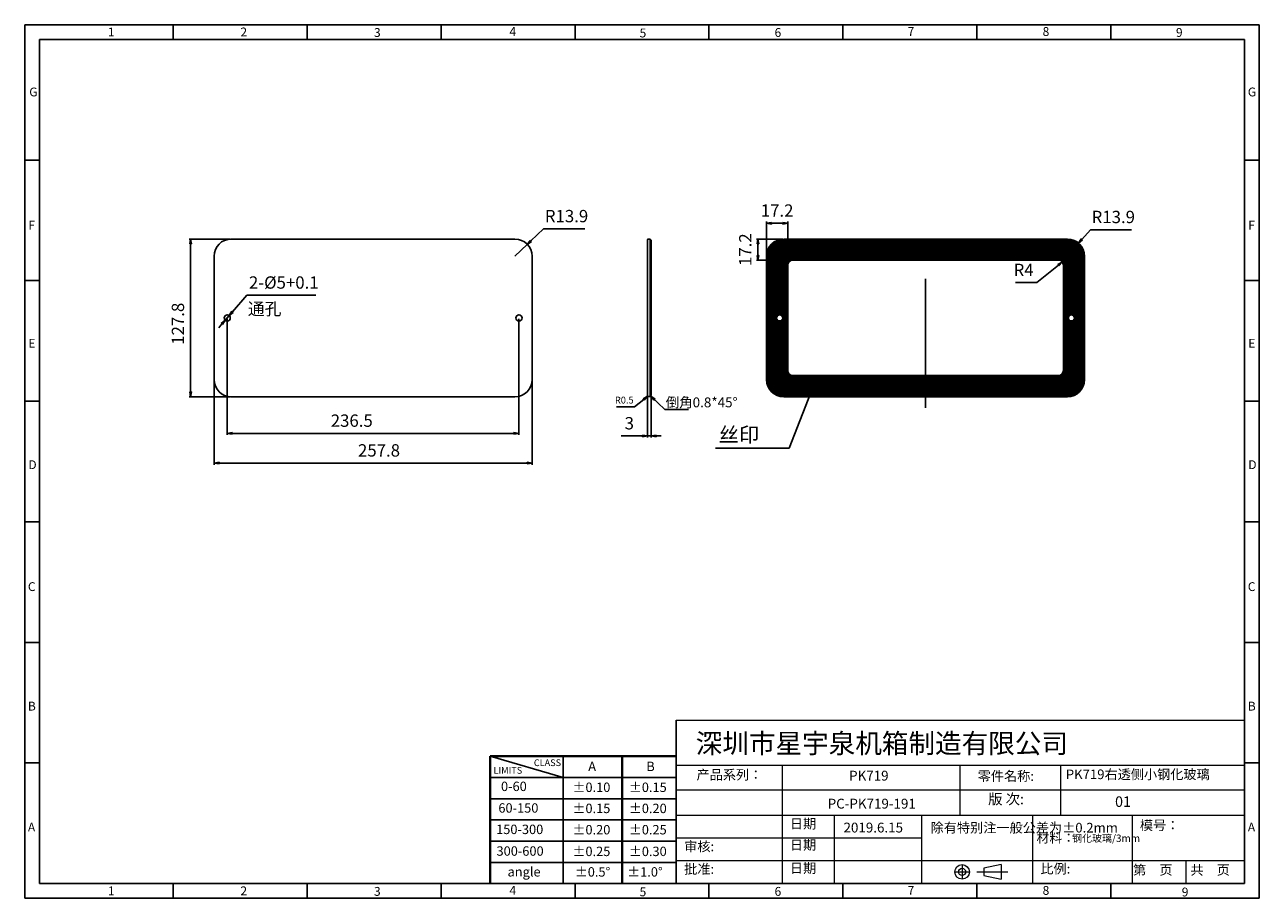
# Model space of a CAD drawing. Units: inches. Extents: x 27351 to 30276, y 960 to 2139.
# Drawn here: x 29275 to 30276, y 1029 to 1736 of the extents above; entities that cross this region are included whole.
import ezdxf

# ---------------------------------------------------------------- set-up
doc = ezdxf.new("R2010")
doc.units = ezdxf.units.IN
doc.header["$LTSCALE"] = 1.21
doc.header["$MEASUREMENT"] = 0
doc.header["$PDMODE"] = 3
doc.header["$PDSIZE"] = 0.3125
doc.layers.add('Layer2', color=7, linetype='Continuous', lineweight=5)
doc.layers.add('图层2', color=230, linetype='Continuous')
doc.layers.add('尺寸线', color=94, linetype='Continuous')
doc.styles.get("Standard").update_dxf_attribs({"font": 'txt', "width": 0.8})
doc.styles.add('STYLE5', font='txt.shx')
doc.styles.add('样式 1', font='SIMFANG.TTF')
doc.styles.add('样式 2', font='NSimSun.ttf')
doc.dimstyles.new('副本ISO-25', dxfattribs={"dimtxt": 5.5, "dimasz": 4, "dimexe": 1.25, "dimexo": 0.625, "dimgap": 2, "dimtad": 1, "dimtoh": 1, "dimdsep": 46, "dimtxsty": 'Standard', "dimblk": 'CLOSEDBLANK', "dimcen": 2.5, "dimclrt": 7, "dimazin": 2, "dimtfac": 1, "dimtmove": 0, "dimatfit": 3, "dimldrblk": 'CLOSEDBLANK', "dimfxl": 0, "dimarcsym": 0})

# ---------------------------------------------------------------- blocks, each defined once
blk = doc.blocks.new('_ClosedBlank')
at = {"color": 0, "linetype": 'ByBlock', "lineweight": -2}
for p, q in [((-1, 0.17), (0, 0)), ((-1, 0.17), (-1, -0.17)), ((0, 0), (-1, -0.17))]:
    blk.add_line(p, q, dxfattribs=at)
blk = doc.blocks.new('*D50')
at = {"layer": 'DEFPOINTS', "color": 0}
for p in [(29779.7, 1435.4), (29780.1, 1435.7)]:
    blk.add_point(p, dxfattribs=at)
at = {"layer": '尺寸线', "color": 0, "lineweight": -2}
for p, q in [((29769, 1426.8), (29776.6, 1432.9)), ((29780.1, 1435.7), (29779.7, 1435.4)), ((29754.6, 1426.8), (29769, 1426.8))]:
    blk.add_line(p, q, dxfattribs=at)
at = {"layer": '尺寸线', "color": 0, "lineweight": -2, "xscale": 4, "yscale": 4, "zscale": 4, "rotation": 38.74691298616439}
blk.add_blockref('_ClosedBlank', (29779.7, 1435.4), dxfattribs=at)
at = {"layer": '尺寸线', "color": 7, "insert": (29760.8, 1431.6), "char_height": 5.5, "attachment_point": 5}
blk.add_mtext('R0.5', dxfattribs=at)
blk = doc.blocks.new('TK')
for p, q in [((-420, 297), (-420, 0)), ((-420, 297), (0, 297)), ((-369.44, 297), (-369.44, 292)), ((-323.89, 297), (-323.89, 292)), ((-278.33, 297), (-278.33, 292)), ((-232.78, 297), (-232.78, 292)), ((-187.22, 297), (-187.22, 292)), ((-141.67, 297), (-141.67, 292)), ((-96.11, 297), (-96.11, 292)), ((-50.56, 297), (-50.56, 292)), ((0, 297), (0, 0)), ((-415, 292), (-415, 5)), ((-415, 292), (-5, 292)), ((-5, 292), (-5, 5)), ((-420, 251), (-415, 251)), ((-5, 251), (0, 251)), ((-420, 210), (-415, 210)), ((-5, 210), (0, 210)), ((-420, 169), (-415, 169)), ((-5, 169), (0, 169)), ((-420, 128), (-415, 128)), ((-5, 128), (0, 128)), ((-420, 87), (-415, 87)), ((-5, 87), (0, 87)), ((-420, 46), (-415, 46)), ((-5, 46), (0, 46)), ((-415, 5), (-5, 5)), ((-415, 5), (-412.6, 5)), ((-369.44, 5), (-369.44, 0)), ((-323.89, 5), (-323.89, 0)), ((-278.33, 5), (-278.33, 0)), ((-232.78, 5), (-232.78, 0)), ((-187.22, 5), (-187.22, 0)), ((-141.67, 5), (-141.67, 0)), ((-96.11, 5), (-96.11, 0)), ((-50.56, 5), (-50.56, 0)), ((-420, 0), (0, 0))]:
    blk.add_line(p, q)
at = {"style": 'STYLE5'}
for s, p in [('1', (-391.71, 293.02)), ('2', (-346.61, 293.02)), ('3', (-301.18, 292.85)), ('4', (-255.1, 293.18)), ('5', (-210.82, 292.69)), ('6', (-164.9, 292.85)), ('7', (-119.64, 293.18)), ('8', (-73.72, 293.18)), ('9', (-28.37, 292.87)), ('G', (-418.45, 272.63)), ('G', (-3.91, 272.63)), ('F', (-418.75, 227.33)), ('F', (-3.75, 227.33)), ('E', (-418.75, 187.2)), ('E', (-3.75, 187.2)), ('D', (-418.75, 145.91)), ('D', (-3.75, 145.91)), ('C', (-418.91, 104.46)), ('C', (-3.91, 104.46)), ('B', (-418.91, 63.83)), ('B', (-3.91, 63.83)), ('A', (-418.91, 22.71)), ('A', (-3.91, 22.71)), ('8', (-73.72, 1.18)), ('1', (-391.71, 1.02)), ('2', (-346.61, 1.02)), ('3', (-301.18, 0.85)), ('4', (-255.1, 1.18)), ('5', (-210.82, 0.69)), ('6', (-164.9, 0.85)), ('7', (-119.64, 1.18)), ('9', (-26.39, 0.64))]:
    blk.add_text(s, height=3, dxfattribs=at).set_placement(p)
blk = doc.blocks.new('*D40')
at = {"layer": 'DEFPOINTS', "color": 0}
for p in [(29779.6, 1435.7), (29782.6, 1436), (29782.6, 1403.3)]:
    blk.add_point(p, dxfattribs=at)
at = {"layer": '尺寸线', "color": 0, "lineweight": -2}
for p, q in [((29779.6, 1435.1), (29779.6, 1402)), ((29782.6, 1435.4), (29782.6, 1402)), ((29775.6, 1403.3), (29758.3, 1403.3)), ((29782.6, 1403.3), (29779.6, 1403.3)), ((29786.6, 1403.3), (29790.6, 1403.3))]:
    blk.add_line(p, q, dxfattribs=at)
at = {"layer": '尺寸线', "color": 0, "lineweight": -2, "xscale": 4, "yscale": 4, "zscale": 4}
blk.add_blockref('_ClosedBlank', (29779.6, 1403.3), dxfattribs=at)
at = {"layer": '尺寸线', "color": 0, "lineweight": -2, "xscale": 4, "yscale": 4, "zscale": 4, "rotation": 180}
blk.add_blockref('_ClosedBlank', (29782.6, 1403.3), dxfattribs=at)
at = {"layer": '尺寸线', "color": 7, "insert": (29764.9, 1412.3), "char_height": 10, "attachment_point": 5}
blk.add_mtext('3', dxfattribs=at)
blk = doc.blocks.new('*D41')
at = {"layer": 'DEFPOINTS', "color": 0}
for p in [(29442.2, 1562.8), (29409.3, 1435), (29442.2, 1435)]:
    blk.add_point(p, dxfattribs=at)
at = {"layer": '尺寸线', "color": 0, "lineweight": -2}
for p, q in [((29441.6, 1562.8), (29408.1, 1562.8)), ((29409.3, 1558.8), (29409.3, 1439)), ((29441.6, 1435), (29408.1, 1435))]:
    blk.add_line(p, q, dxfattribs=at)
at = {"layer": '尺寸线', "color": 0, "lineweight": -2, "xscale": 4, "yscale": 4, "zscale": 4}
for p, rotation in [((29409.3, 1562.8), 90), ((29409.3, 1435), 270)]:
    blk.add_blockref('_ClosedBlank', p, dxfattribs=dict(at, rotation=rotation))
at = {"layer": '尺寸线', "color": 7, "insert": (29400.3, 1494.2), "char_height": 10, "attachment_point": 5, "rotation": 90}
blk.add_mtext('127.8', dxfattribs=at)
blk = doc.blocks.new('*D42')
at = {"layer": 'DEFPOINTS', "color": 0}
for p in [(29428.3, 1448.9), (29686.1, 1448.9), (29686.1, 1381.3)]:
    blk.add_point(p, dxfattribs=at)
at = {"layer": '尺寸线', "color": 0, "lineweight": -2}
for p, q in [((29428.3, 1448.3), (29428.3, 1380)), ((29686.1, 1448.3), (29686.1, 1380)), ((29432.3, 1381.3), (29682.1, 1381.3))]:
    blk.add_line(p, q, dxfattribs=at)
at = {"layer": '尺寸线', "color": 0, "lineweight": -2, "xscale": 4, "yscale": 4, "zscale": 4, "rotation": 180}
blk.add_blockref('_ClosedBlank', (29428.3, 1381.3), dxfattribs=at)
at = {"layer": '尺寸线', "color": 0, "lineweight": -2, "xscale": 4, "yscale": 4, "zscale": 4}
blk.add_blockref('_ClosedBlank', (29686.1, 1381.3), dxfattribs=at)
at = {"layer": '尺寸线', "color": 7, "insert": (29562, 1390.3), "char_height": 10, "attachment_point": 5}
blk.add_mtext('257.8', dxfattribs=at)
blk = doc.blocks.new('*D43')
at = {"layer": 'DEFPOINTS', "color": 0}
for p in [(29876.1, 1575.6), (29876.1, 1548.9), (29893.3, 1542.6)]:
    blk.add_point(p, dxfattribs=at)
at = {"layer": '尺寸线', "color": 0, "lineweight": -2}
for p, q in [((29876.1, 1549.5), (29876.1, 1576.9)), ((29889.3, 1575.6), (29880.1, 1575.6)), ((29893.3, 1543.2), (29893.3, 1576.9))]:
    blk.add_line(p, q, dxfattribs=at)
at = {"layer": '尺寸线', "color": 0, "lineweight": -2, "xscale": 4, "yscale": 4, "zscale": 4, "rotation": 180}
blk.add_blockref('_ClosedBlank', (29876.1, 1575.6), dxfattribs=at)
at = {"layer": '尺寸线', "color": 0, "lineweight": -2, "xscale": 4, "yscale": 4, "zscale": 4}
blk.add_blockref('_ClosedBlank', (29893.3, 1575.6), dxfattribs=at)
at = {"layer": '尺寸线', "color": 7, "insert": (29884.7, 1584.6), "char_height": 10, "attachment_point": 5}
blk.add_mtext('17.2', dxfattribs=at)
blk = doc.blocks.new('*D44')
at = {"layer": 'DEFPOINTS', "color": 0}
for p in [(29869.2, 1562.8), (29890, 1562.8), (29896.3, 1545.6)]:
    blk.add_point(p, dxfattribs=at)
at = {"layer": '尺寸线', "color": 0, "lineweight": -2}
for p, q in [((29889.4, 1562.8), (29868, 1562.8)), ((29869.2, 1549.6), (29869.2, 1558.8)), ((29895.7, 1545.6), (29868, 1545.6))]:
    blk.add_line(p, q, dxfattribs=at)
at = {"layer": '尺寸线', "color": 0, "lineweight": -2, "xscale": 4, "yscale": 4, "zscale": 4}
for p, rotation in [((29869.2, 1562.8), 90), ((29869.2, 1545.6), 270)]:
    blk.add_blockref('_ClosedBlank', p, dxfattribs=dict(at, rotation=rotation))
at = {"layer": '尺寸线', "color": 7, "insert": (29860.2, 1554.2), "char_height": 10, "attachment_point": 5, "rotation": 90}
blk.add_mtext('17.2', dxfattribs=at)
blk = doc.blocks.new('*D45')
at = {"layer": 'DEFPOINTS', "color": 0}
for p in [(29437.3, 1497), (29440.6, 1500.8)]:
    blk.add_point(p, dxfattribs=at)
at = {"layer": '尺寸线', "color": 0, "lineweight": -2}
for p, q in [((29454.8, 1517.3), (29443.2, 1503.8)), ((29510.8, 1517.3), (29454.8, 1517.3)), ((29434.7, 1494), (29432.1, 1491)), ((29437.3, 1497), (29440.6, 1500.8))]:
    blk.add_line(p, q, dxfattribs=at)
at = {"layer": '尺寸线', "color": 0, "lineweight": -2, "xscale": 4, "yscale": 4, "zscale": 4}
for p, rotation in [((29440.6, 1500.8), 229.1655283734351), ((29437.3, 1497), 49.16552837343503)]:
    blk.add_blockref('_ClosedBlank', p, dxfattribs=dict(at, rotation=rotation))
at = {"layer": '尺寸线', "color": 7, "insert": (29484.8, 1526.3), "char_height": 10, "attachment_point": 5}
blk.add_mtext('2-%%c5+0.1', dxfattribs=at)
blk = doc.blocks.new('*D46')
at = {"layer": 'DEFPOINTS', "color": 0}
for p in [(29438.9, 1498.9), (29675.4, 1498.9), (29438.9, 1405.4)]:
    blk.add_point(p, dxfattribs=at)
at = {"layer": '尺寸线', "color": 0, "lineweight": -2}
for p, q in [((29438.9, 1498.3), (29438.9, 1404.2)), ((29675.4, 1498.3), (29675.4, 1404.2)), ((29671.4, 1405.4), (29442.9, 1405.4))]:
    blk.add_line(p, q, dxfattribs=at)
at = {"layer": '尺寸线', "color": 0, "lineweight": -2, "xscale": 4, "yscale": 4, "zscale": 4, "rotation": 180}
blk.add_blockref('_ClosedBlank', (29438.9, 1405.4), dxfattribs=at)
at = {"layer": '尺寸线', "color": 0, "lineweight": -2, "xscale": 4, "yscale": 4, "zscale": 4}
blk.add_blockref('_ClosedBlank', (29675.4, 1405.4), dxfattribs=at)
at = {"layer": '尺寸线', "color": 7, "insert": (29539.9, 1414.4), "char_height": 10, "attachment_point": 5}
blk.add_mtext('236.5', dxfattribs=at)
blk = doc.blocks.new('*D47')
at = {"layer": 'DEFPOINTS', "color": 0}
for p in [(30112.7, 1541.6), (30115.8, 1544.1)]:
    blk.add_point(p, dxfattribs=at)
at = {"layer": '尺寸线', "color": 0, "lineweight": -2}
for p, q in [((30095.2, 1527.5), (30112.7, 1541.6)), ((30077.8, 1527.5), (30095.2, 1527.5))]:
    blk.add_line(p, q, dxfattribs=at)
at = {"layer": '尺寸线', "color": 0, "lineweight": -2, "xscale": 4, "yscale": 4, "zscale": 4, "rotation": 38.88265493677186}
blk.add_blockref('_ClosedBlank', (30115.8, 1544.1), dxfattribs=at)
at = {"layer": '尺寸线', "color": 7, "insert": (30084.5, 1536.5), "char_height": 10, "attachment_point": 5}
blk.add_mtext('R4', dxfattribs=at)
blk = doc.blocks.new('*D48')
at = {"layer": 'DEFPOINTS', "color": 0}
for p in [(30129.1, 1559.5), (30120, 1548.9)]:
    blk.add_point(p, dxfattribs=at)
at = {"layer": '尺寸线', "color": 0, "lineweight": -2}
for p, q in [((30138.6, 1570.4), (30131.7, 1562.5)), ((30171.9, 1570.4), (30138.6, 1570.4)), ((30120, 1548.9), (30129.1, 1559.5))]:
    blk.add_line(p, q, dxfattribs=at)
at = {"layer": '尺寸线', "color": 0, "lineweight": -2, "xscale": 4, "yscale": 4, "zscale": 4, "rotation": 229.2658600529047}
blk.add_blockref('_ClosedBlank', (30129.1, 1559.5), dxfattribs=at)
at = {"layer": '尺寸线', "color": 7, "insert": (30157.2, 1579.4), "char_height": 10, "attachment_point": 5}
blk.add_mtext('R13.9', dxfattribs=at)
blk = doc.blocks.new('*D49')
at = {"layer": 'DEFPOINTS', "color": 0}
for p in [(29682.2, 1558.5), (29672.2, 1548.9)]:
    blk.add_point(p, dxfattribs=at)
at = {"layer": '尺寸线', "color": 0, "lineweight": -2}
for p, q in [((29695.3, 1571.1), (29685.1, 1561.3)), ((29728.7, 1571.1), (29695.3, 1571.1)), ((29672.2, 1548.9), (29682.2, 1558.5))]:
    blk.add_line(p, q, dxfattribs=at)
at = {"layer": '尺寸线', "color": 0, "lineweight": -2, "xscale": 4, "yscale": 4, "zscale": 4, "rotation": 223.8063461317386}
blk.add_blockref('_ClosedBlank', (29682.2, 1558.5), dxfattribs=at)
at = {"layer": '尺寸线', "color": 7, "insert": (29714, 1580.1), "char_height": 10, "attachment_point": 5}
blk.add_mtext('R13.9', dxfattribs=at)

msp = doc.modelspace()

# ---------------------------------------------------------------- hatches: boundary and pattern name
at = {"layer": '尺寸线'}
h = msp.add_hatch(dxfattribs=at)
h.set_pattern_fill('ANSI31', color=256, style=0)
h.set_pattern_definition([(45, (17968.35155, 15316.63211), (-0.08838834765, 0.08838834765), [])])
h.paths.add_polyline_path([(29893.325, 1541.622, -0.41421356), (29897.325, 1545.622), (30112.725, 1545.622, -0.41421356), (30116.725, 1541.622), (30116.725, 1456.222, -0.41421356), (30112.725, 1452.222), (30005.025, 1452.222), (30005.025, 1435.822), (30120.025, 1435.822, 0.41421356), (30133.125, 1448.922), (30133.125, 1548.922, 0.41421356), (30120.025, 1562.022), (29890.025, 1562.022, 0.41421356), (29876.925, 1548.922), (29876.925, 1448.922, 0.41421356), (29890.025, 1435.822), (30005.025, 1435.822), (30005.025, 1452.222), (29897.325, 1452.222, -0.41421356), (29893.325, 1456.222)])
h.paths.add_polyline_path([(29884.275, 1498.922, -1), (29889.275, 1498.922, -1)], flags=16)
h.paths.add_polyline_path([(30125.775, 1498.922, -1), (30120.775, 1498.922, -1)], flags=16)

# ---------------------------------------------------------------- linework, layer by layer
at = {"color": 7, "linetype": 'Continuous'}
for p, q in [((29779.612, 1435.722), (29779.612, 1562.122)), ((29780.112, 1562.622), (29781.812, 1562.622)), ((29781.812, 1562.622), (29782.612, 1561.822)), ((29781.812, 1435.222), (29781.812, 1562.622)), ((29782.612, 1436.022), (29782.612, 1561.822)), ((29781.812, 1435.222), (29780.112, 1435.222)), ((29781.812, 1435.222), (29782.612, 1436.022))]:
    msp.add_line(p, q, dxfattribs=at)
for p, q in [((29802.84, 1173.143), (29802.84, 1040.67)), ((29652.224, 1143.946), (29711.239, 1126.61)), ((29802.84, 1147.299), (29802.84, 1040.67))]:
    msp.add_line(p, q)
at = {"color": 0, "lineweight": 40}
for p, q in [((29652.224, 1040.67), (29652.224, 1143.946)), ((29802.84, 1143.946), (29652.224, 1143.946)), ((29759.182, 1040.67), (29759.182, 1143.946))]:
    msp.add_line(p, q, dxfattribs=at)
at = {"color": 0}
for p, q in [((29711.239, 1040.67), (29711.239, 1143.946)), ((29652.224, 1126.61), (29802.84, 1126.61)), ((29652.224, 1109.422), (29802.84, 1109.422)), ((29802.84, 1092.308), (29652.224, 1092.308)), ((29652.224, 1075.046), (29802.84, 1075.046)), ((29652.224, 1057.858), (29802.84, 1057.858))]:
    msp.add_line(p, q, dxfattribs=at)
at = {"color": 7, "linetype": 'Continuous'}
for points in [[(29686.1, 1448.922, -0.41421356), (29672.2, 1435.022), (29442.2, 1435.022, -0.41421356), (29428.3, 1448.922), (29428.3, 1548.922, -0.41421356), (29442.2, 1562.822), (29672.2, 1562.822, -0.41421356), (29686.1, 1548.922)], [(29876.125, 1448.922, 0.41421356), (29890.025, 1435.022), (30120.025, 1435.022, 0.41421356), (30133.925, 1448.922), (30133.925, 1548.922, 0.41421356), (30120.025, 1562.822), (29890.025, 1562.822, 0.41421356), (29876.125, 1548.922)], [(29876.925, 1448.922, 0.41421356), (29890.025, 1435.822), (30120.025, 1435.822, 0.41421356), (30133.125, 1448.922), (30133.125, 1548.922, 0.41421356), (30120.025, 1562.022), (29890.025, 1562.022, 0.41421356), (29876.925, 1548.922)]]:
    msp.add_lwpolyline(points, format="xyb", close=True, dxfattribs=at)
at = {"color": 4, "linetype": 'Continuous'}
msp.add_lwpolyline([(29897.325, 1452.222), (30112.725, 1452.222, 0.41421356), (30116.725, 1456.222), (30116.725, 1541.622, 0.41421356), (30112.725, 1545.622), (29897.325, 1545.622, 0.41421356), (29893.325, 1541.622), (29893.325, 1456.222, 0.41421356)], format="xyb", close=True, dxfattribs=at)
at = {"color": 7, "linetype": 'Continuous'}
for centre in [(29438.95, 1498.922), (29675.45, 1498.922), (29886.775, 1498.922), (30123.275, 1498.922)]:
    msp.add_circle(centre, 2.5, dxfattribs=at)
for centre, start, end in [((29780.112, 1562.122), 90, 180), ((29780.112, 1435.722), 180, 270)]:
    msp.add_arc(centre, 0.5, start, end, dxfattribs=at)
at = {"layer": 'Layer2', "color": 0, "lineweight": 5}
for p, q in [((29802.84, 1173.143), (30263.645, 1173.143)), ((29802.84, 1136.531), (30263.645, 1136.531)), ((29889.011, 1040.67), (29889.011, 1136.531)), ((30114.756, 1096.14), (30114.756, 1136.531)), ((30114.756, 1096.14), (30114.756, 1136.531)), ((29802.84, 1116.591), (30263.645, 1116.591)), ((29802.84, 1096.14), (30263.645, 1096.14)), ((29802.84, 1077.716), (30001.674, 1077.716)), ((29802.84, 1059.292), (30263.645, 1059.292)), ((30034.642, 1056.065), (30034.642, 1044.228)), ((30066.293, 1056.065), (30052.339, 1053.028)), ((30052.339, 1053.028), (30052.339, 1047.265)), ((30066.293, 1056.065), (30066.293, 1044.228)), ((30028.723, 1050.147), (30040.561, 1050.147)), ((30046.65, 1050.147), (30071.747, 1050.147)), ((30052.339, 1047.265), (30066.293, 1044.228))]:
    msp.add_line(p, q, dxfattribs=at)
at = {"layer": 'Layer2', "lineweight": 5}
for p, q in [((30032.901, 1136.531), (30032.901, 1096.14)), ((29931.117, 1040.67), (29931.117, 1096.14)), ((30001.674, 1096.14), (30001.674, 1040.67)), ((30092.11, 1040.67), (30092.11, 1096.14)), ((30172.422, 1096.14), (30172.422, 1040.67)), ((30216.12, 1059.292), (30216.12, 1040.67))]:
    msp.add_line(p, q, dxfattribs=at)
at = {"layer": 'Layer2', "color": 0, "lineweight": 5}
for radius in [5.919, 2.881]:
    msp.add_circle((30034.642, 1050.147), radius, dxfattribs=at)
at = {"layer": '图层2'}
msp.add_line((30005.025, 1426.14), (30005.025, 1530.572), dxfattribs=at)

# ---------------------------------------------------------------- block references
at = {"xscale": 2.382792583521223, "yscale": 2.382792583521223, "zscale": 2.382792583528844}
msp.add_blockref('TK', (30275.559, 1028.756), dxfattribs=at)

# ---------------------------------------------------------------- texts
at = {"style": '样式 1'}
for s, height, p in [('通孔', 10, (29455.636, 1501.234)), ('倒角0.8*45°', 8, (29794.401, 1426.498)), ('丝印', 12, (29837.363, 1398.276)), ('深圳市星宇泉机箱制造有限公司', 15.80042, (29818.72, 1146.336)), ('CLASS', 5.4347, (29687.491, 1135.846)), ('LIMITS', 5.4347, (29654.819, 1129.667)), ('A', 7.617, (29731.587, 1131.811)), ('B', 7.617, (29778.687, 1131.811)), ('0-60', 7.6175, (29660.871, 1115.632)), ('±0.10', 7.6175, (29718.938, 1114.885)), ('±0.15', 7.6175, (29764.631, 1114.885)), ('60-150', 7.6175, (29658.75, 1098.12)), ('±0.15', 7.6175, (29718.938, 1097.771)), ('±0.20', 7.6175, (29764.631, 1097.771)), ('150-300', 7.6175, (29656.933, 1080.783)), ('±0.20', 7.6175, (29718.938, 1080.509)), ('±0.25', 7.6175, (29764.631, 1080.509)), ('300-600', 7.6175, (29657.236, 1063.228)), ('±0.25', 7.6175, (29718.938, 1062.954)), ('±0.30', 7.6175, (29764.631, 1062.954)), ('angle', 7.6175, (29666.212, 1046.423)), ('±0.5°', 7.6175, (29720.815, 1046.323)), ('±1.0°', 7.6175, (29763.293, 1046.323))]:
    msp.add_text(s, height=height, dxfattribs=at).set_placement(p)
at = {"attachment_point": 1, "style": '样式 1'}
for s, insert, char_height, width in [('{\\fSimSun|b0|i0|c134|p2;产品系列：}', (29819.405, 1132.772), 7.81466, 81.51067), ('{\\fArial|b0|i0|c0|p32;PK719}', (29943.051, 1132.083), 7.96471, 83.07568), ('{\\fTxt|b0|i0|c134|p2;零件名称:}', (30047.304, 1131.726), 7.81466, 81.51067), ('{\\fArial|b0|i0|c134|p32;P\\fArial|b0|i0|c0|p32;K719\\fArial|b0|i0|c134|p32;右\\fSimSun|b0|i0|c134|p2;透侧小钢化玻璃}', (30118.696, 1133.084), 7.814664, 175.18408), ('{\\fTxt|b0|i0|c134|p2;版 次:}', (30055.79, 1113.388), 8.4942, 88.59856), ('{\\fSimSun|b0|i0|c134|p54;0\\fArial|b0|i0|c0|p32;1}', (30158.642, 1111.31), 8.4942, 88.59856), ('{\\fArial|b0|i0|c0|p32;PC-PK719-191}', (29925.712, 1109.404), 7.96471, 83.07568), ('\\f宋体|b0|i0|c134|p2;日期', (29895.032, 1093.084), 7.81466, 81.51067), ('除有特别注一般公差为%%p0.2mm', (30009.138, 1089.858), 7.81466, 81.51067), ('\\f宋体|b0|i0|c134|p2;模号：', (30178.751, 1091.831), 7.81466, 81.51067), ('201{\\fArial|b0|i0|c0|p32;9}.{\\fArial|b0|i0|c0|p32;6}.{\\fArial|b0|i0|c0|p32;15}', (29938.512, 1090.032), 7.96471, 83.07568), ('{\\f宋体|b0|i0|c134|p2;审核:}', (29809.363, 1074.701), 7.81466, 81.51067), ('\\f宋体|b0|i0|c134|p2;日期', (29895.032, 1075.904), 7.81466, 81.51067), ('\\f宋体|b0|i0|c134|p2;批准:', (29809.363, 1056.414), 7.81466, 81.51067), ('\\f宋体|b0|i0|c134|p2;日期', (29895.032, 1057.068), 7.81466, 81.51067), ('\\f宋体|b0|i0|c134|p2;比例:', (30098.106, 1056.657), 7.81466, 81.51067), ('\\f宋体|b0|i0|c134|p2;第\u3000页\u3000', (30173.267, 1055.618), 7.81466, 81.51067), ('\\f宋体|b0|i0|c134|p2;共\u3000页\u3000', (30219.753, 1055.618), 7.81466, 81.51067)]:
    msp.add_mtext(s, dxfattribs=dict(at, insert=insert, char_height=char_height, width=width))
at = {"layer": 'Layer2', "color": 0, "lineweight": 5, "width": 81.51067, "attachment_point": 1, "style": '样式 2'}
for s, insert, char_height in [('{\\f宋体|b0|i0|c134|p2;材料：}', (30094.944, 1081.561), 7.64314), ('{\\fSimSun|b0|i0|c134|p2;钢化玻璃\\fSimHei|b0|i0|c134|p49;/3\\fArial|b0|i0|c0|p32;mm}', (30123.768, 1080.373), 5.94)]:
    msp.add_mtext(s, dxfattribs=dict(at, insert=insert, char_height=char_height))

# ---------------------------------------------------------------- dimensions: what is measured, and where the dimension line sits
at = {"layer": '尺寸线'}
for center, mpoint, picture, middle in [((29672.2, 1548.922), (29682.231, 1558.544), '*D49', (29713.999, 1571.111)), ((30120.025, 1548.922), (30129.096, 1559.455), '*D48', (30157.23, 1570.448))]:
    dim = msp.add_radius_dim(center=center, mpoint=mpoint, dimstyle='副本ISO-25', override={"dimtxt": 10, "dimgap": 4}, dxfattribs=at)
    dim.commit()
    dim.dimension.update_dxf_attribs({"geometry": picture, "text_midpoint": middle, "dimtype": 164})
for base, p1, p2, picture, middle in [((29876.125, 1575.605), (29893.325, 1542.622), (29876.125, 1548.922), '*D43', (29884.725, 1575.605)), ((29438.95, 1405.4), (29675.45, 1498.922), (29438.95, 1498.922), '*D46', (29539.864, 1405.4)), ((29686.1, 1381.263), (29428.3, 1448.922), (29686.1, 1448.922), '*D42', (29562.031, 1381.263)), ((29782.612, 1403.295), (29779.612, 1435.722), (29782.612, 1436.022), '*D40', (29764.946, 1403.295))]:
    dim = msp.add_linear_dim(base=base, p1=p1, p2=p2, dimstyle='副本ISO-25', override={"dimtxt": 10, "dimgap": 4}, dxfattribs=at)
    dim.commit()
    dim.dimension.update_dxf_attribs({"geometry": picture, "text_midpoint": middle, "dimtype": 160})
for base, p1, p2, picture, middle in [((29409.333, 1435.022), (29442.2, 1562.822), (29442.2, 1435.022), '*D41', (29409.333, 1494.219)), ((29869.239, 1562.822), (29896.325, 1545.622), (29890.025, 1562.822), '*D44', (29869.239, 1554.222))]:
    dim = msp.add_linear_dim(base=base, p1=p1, p2=p2, angle=90, dimstyle='副本ISO-25', override={"dimtxt": 10, "dimgap": 4}, dxfattribs=at)
    dim.commit()
    dim.dimension.update_dxf_attribs({"geometry": picture, "text_midpoint": middle, "dimtype": 160})
at = {"layer": '尺寸线', "color": 6}
dim = msp.add_radius_dim(center=(30112.725, 1541.622), mpoint=(30115.839, 1544.133), dimstyle='副本ISO-25', override={"dimtxt": 10, "dimgap": 4}, dxfattribs=at)
dim.commit()
dim.dimension.update_dxf_attribs({"geometry": '*D47', "text_midpoint": (30084.513, 1527.473), "dimtype": 164})
at = {"layer": '尺寸线'}
dim = msp.add_diameter_dim_2p(p1=(29437.315, 1497.031), p2=(29440.584, 1500.814), text='2-%%c5+0.1', dimstyle='副本ISO-25', override={"dimtxt": 10, "dimgap": 4}, dxfattribs=at)
dim.commit()
dim.dimension.update_dxf_attribs({"geometry": '*D45', "text_midpoint": (29484.81, 1517.274), "dimtype": 163})
dim = msp.add_radius_dim(center=(29780.112, 1435.722), mpoint=(29779.723, 1435.409), dimstyle='副本ISO-25', dxfattribs=at)
dim.commit()
dim.dimension.update_dxf_attribs({"geometry": '*D50', "text_midpoint": (29760.811, 1426.84), "dimtype": 164})

# ---------------------------------------------------------------- leaders
for points in [[(29914.162, 1443.926), (29894.557, 1393.508), (29834.871, 1393.358)], [(29782.447, 1435.467), (29793.56, 1424.781), (29812.766, 1424.781)]]:
    msp.add_leader(points, dimstyle='副本ISO-25', override={"dimgap": 2, "dimtad": 0}, dxfattribs=at)

doc.saveas('drawing.dxf')
